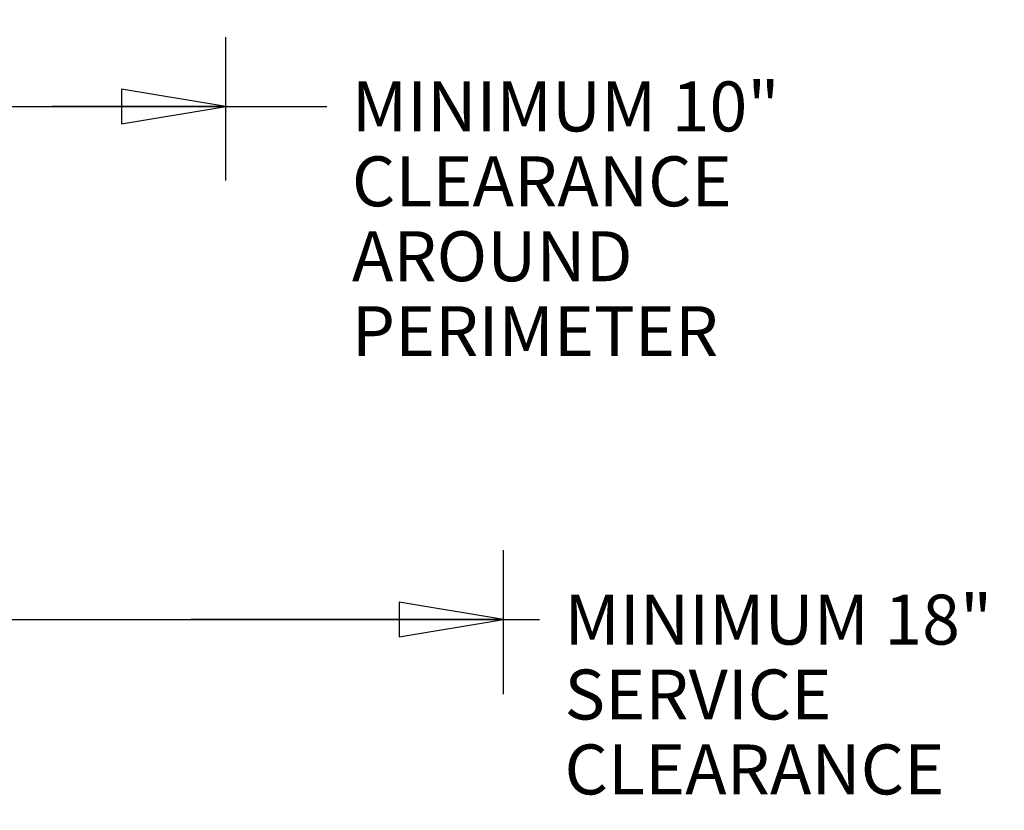
# Model space of a CAD drawing. Units: inches. Extents: x 0 to 11, y -0.2 to 17.
# Drawn here: x 6.3 to 8.1, y 8.5 to 10 of the extents above; entities that cross this region are included whole.
import ezdxf

# ---------------------------------------------------------------- set-up
doc = ezdxf.new("R2010")
doc.units = ezdxf.units.IN
doc.header["$LTSCALE"] = 1.108148
doc.header["$MEASUREMENT"] = 0
doc.layers.get('0').update_dxf_attribs({"linetype": 'CONTINUOUS'})
doc.styles.get("Standard").update_dxf_attribs({"font": 'txt', "width": 0.8})
doc.dimstyles.new('DIMSTYLE_1', dxfattribs={"dimtxt": 0.09, "dimasz": 0.1875, "dimexe": 0.18, "dimexo": 0.0625, "dimgap": 0.09, "dimtad": 0, "dimtih": 1, "dimtoh": 1, "dimdec": 5, "dimlfac": 16, "dimzin": 4, "dimdsep": 46, "dimtxsty": 'Standard', "dimblk": 'CLOSED', "dimblk1": 'CLOSED', "dimblk2": 'CLOSED', "dimcen": 0.09, "dimadec": 0, "dimazin": 0, "dimtfac": 1, "dimtdec": 5, "dimtofl": 0, "dimtmove": 0, "dimatfit": 3, "dimldrblk": 'CLOSED', "dimfxl": 1, "dimtolj": 1, "dimtzin": 4, "dimarcsym": 0})

# ---------------------------------------------------------------- blocks, each defined once
blk = doc.blocks.new('_CLOSED')
at = {"color": 0, "linetype": 'ByBlock'}
for p, q in [((0, 0), (-1, 0.1667)), ((-1, 0.1667), (-1, -0.1667)), ((-1, -0.1667), (0, 0)), ((-1, 0), (0, 0))]:
    blk.add_line(p, q, dxfattribs=at)
blk = doc.blocks.new('*D13')
at = {"color": 2, "linetype": 'Continuous'}
for p, q in [((6.0741, 9.9628), (6.0741, 9.6815)), ((6.6991, 9.673), (6.6991, 9.9315)), ((6.0741, 9.8065), (6.3866, 9.8065)), ((6.6991, 9.8065), (6.3866, 9.8065)), ((6.3866, 9.8065), (6.8812, 9.8065))]:
    blk.add_line(p, q, dxfattribs=at)
at = {"color": 2, "linetype": 'Continuous', "xscale": 0.1875, "yscale": 0.1875, "zscale": 0.1875, "rotation": 180}
blk.add_blockref('_CLOSED', (6.0741, 9.8065), dxfattribs=at)
at = {"color": 2, "linetype": 'Continuous', "xscale": 0.1875, "yscale": 0.1875, "zscale": 0.1875}
blk.add_blockref('_CLOSED', (6.6991, 9.8065), dxfattribs=at)
at = {"color": 2, "linetype": 'Continuous', "insert": (6.9262, 9.8515), "char_height": 0.09, "width": 1.152, "attachment_point": 1, "line_spacing_factor": 0.9}
blk.add_mtext('MINIMUM 10"\\PCLEARANCE AROUND\\PPERIMETER\\P ', dxfattribs=at)
blk = doc.blocks.new('*D14')
at = {"color": 2, "linetype": 'Continuous'}
for p, q in [((6.0732, 8.5434), (6.0732, 9.0067)), ((7.1991, 8.7472), (7.1991, 9.0067)), ((6.0732, 8.8817), (6.6361, 8.8817)), ((7.1991, 8.8817), (6.6361, 8.8817)), ((6.6361, 8.8817), (7.2641, 8.8817))]:
    blk.add_line(p, q, dxfattribs=at)
at = {"color": 2, "linetype": 'Continuous', "xscale": 0.1875, "yscale": 0.1875, "zscale": 0.1875, "rotation": 180}
blk.add_blockref('_CLOSED', (6.0732, 8.8817), dxfattribs=at)
at = {"color": 2, "linetype": 'Continuous', "xscale": 0.1875, "yscale": 0.1875, "zscale": 0.1875}
blk.add_blockref('_CLOSED', (7.1991, 8.8817), dxfattribs=at)
at = {"color": 2, "linetype": 'Continuous', "insert": (7.3091, 8.9267), "char_height": 0.09, "width": 0.792, "attachment_point": 1, "line_spacing_factor": 0.9}
blk.add_mtext('MINIMUM 18"\\PSERVICE\\PCLEARANCE', dxfattribs=at)

msp = doc.modelspace()

# ---------------------------------------------------------------- dimensions: what is measured, and where the dimension line sits
at = {"color": 2, "linetype": 'Continuous'}
for base, p1, p2, text, picture, middle in [((6.69913244, 9.8065099), (6.07413244, 9.96284432), (6.69913244, 9.67296085), 'MINIMUM 10"\\PCLEARANCE AROUND\\PPERIMETER\\P ', '*D13', (7.50222957, 9.6715099)), ((7.19913244, 8.88166711), (6.07315744, 8.5433617), (7.19913244, 8.74715652), 'MINIMUM 18"\\PSERVICE\\PCLEARANCE', '*D14', (7.70512326, 8.74666711))]:
    dim = msp.add_linear_dim(base=base, p1=p1, p2=p2, text=text, dimstyle='DIMSTYLE_1', dxfattribs=at)
    dim.commit()
    dim.dimension.update_dxf_attribs({"geometry": picture, "text_midpoint": middle, "dimtype": 160})

doc.saveas('drawing.dxf')
